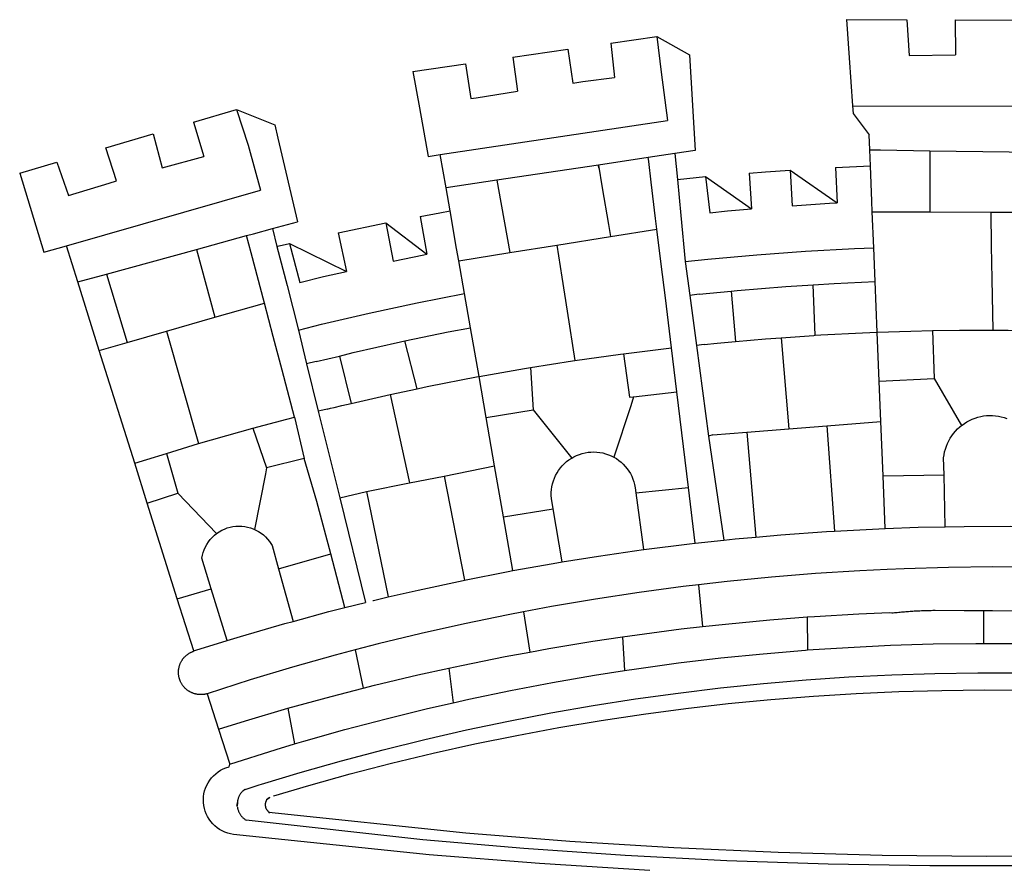
# Model space of a CAD drawing. Extents: x 177898 to 178108, y 1676624 to 1676773.
# Drawn here: x 178035 to 178038, y 1676654 to 1676656 of the extents above; entities that cross this region are included whole.
import ezdxf

# ---------------------------------------------------------------- set-up
doc = ezdxf.new("R2010")
doc.units = 0
doc.header["$LTSCALE"] = 5
doc.header["$MEASUREMENT"] = 0
doc.layers.add('BRAZAO', color=7, linetype='CONTINUOUS')

# ---------------------------------------------------------------- blocks, each defined once
blk = doc.blocks.new('Logo_Prefeitura')
at = {"layer": 'BRAZAO'}
for points in [[(-73.78, 617.42), (-43.78, 617.36)], [(-73.78, 617.42), (-72.46, 598.48)], [(-43.78, 617.36), (-42.59, 599.55)], [(-19.85, 617.32), (-19.69, 599.99)], [(-19.85, 617.32), (20.9, 617.24)], [(-190.86, 605.71), (-168.01, 608.97)], [(-168.01, 608.97), (-151.77, 600.01), (-148.97, 552.33), (-158.95, 550.84)], [(-168.01, 608.97), (-165.74, 591.28)], [(-239.56, 598.78), (-212.11, 602.69)], [(-212.11, 602.69), (-209.71, 585.94)], [(-190.86, 605.71), (-189.05, 588.6)], [(-239.56, 598.78), (-237.15, 581.93)], [(-72.46, 598.48), (-70.78, 574.53)], [(-42.59, 599.55), (-19.69, 599.99)], [(-289.2, 591.71), (-263.02, 595.43)], [(-263.02, 595.43), (-260.41, 578.16)], [(-289.2, 591.71), (-285.9, 573.58)], [(-209.71, 585.94), (-204.76, 586.64), (-189.05, 588.6)], [(-165.74, 591.28), (-162.65, 567.22)], [(-260.41, 578.16), (-257.68, 578.64), (-237.15, 581.93)], [(-398.08, 566.53), (-376.83, 572.76)], [(-376.83, 572.76), (-357.7, 565.2)], [(-376.83, 572.76), (-370.95, 555)], [(-285.9, 573.58), (-281.5, 549.48)], [(-70.78, 574.53), (71.59, 574.38)], [(-70.78, 574.53), (-70.51, 570.71)], [(-70.51, 570.71), (-62.51, 560.11)], [(-398.08, 566.53), (-392.97, 549.39)], [(-357.7, 565.2), (-356.16, 558.6)], [(-275.57, 550.37), (-162.65, 567.22)], [(-441.71, 553.74), (-418.23, 560.63)], [(-418.23, 560.63), (-413.65, 543.81)], [(-356.16, 558.6), (-346.45, 517.01)], [(-62.21, 552.75), (-62.51, 560.11)], [(-436.44, 537.24), (-441.71, 553.74)], [(-370.95, 555), (-364.84, 532.65)], [(-61.88, 544.77), (-62.21, 552.75)], [(-62.21, 552.75), (-56.88, 552.67)], [(-56.88, 552.67), (-32.41, 552.3)], [(-413.65, 543.81), (-392.97, 549.39)], [(-281.5, 549.48), (-275.57, 550.37)], [(-272.68, 533.85), (-275.57, 550.37)], [(-172.33, 548.84), (-197.01, 545.15)], [(-158.95, 550.84), (-172.33, 548.84)], [(-171.99, 546.93), (-172.01, 547.15), (-172.33, 548.84)], [(-158.95, 550.84), (-157.73, 537.99)], [(-32.41, 552.3), (33.37, 551.32)], [(-32.41, 552.3), (-32.4, 545.67)], [(-484.46, 541.2), (-466.05, 546.6)], [(-466.05, 546.6), (-460.27, 529.97)], [(-197.01, 545.15), (-247.47, 537.61)], [(-197.01, 545.15), (-195.09, 533.8)], [(-197.01, 545.15), (-196.84, 543.64), (-197.01, 545.15)], [(-170.74, 536.65), (-171.99, 546.93)], [(-79.16, 543.97), (-61.88, 544.77)], [(-79.16, 543.97), (-78.35, 526.31)], [(-61.16, 527.14), (-61.88, 544.77)], [(-32.4, 545.67), (-32.36, 528.09)], [(-484.46, 541.2), (-472.47, 501.84)], [(-157.73, 537.99), (-143.72, 539.39)], [(-157.73, 537.99), (-156.03, 520.05)], [(-143.72, 539.39), (-141.71, 521.49)], [(-143.72, 539.39), (-121.02, 523.36)], [(-122.16, 541.2), (-114.06, 541.86), (-101.66, 542.66)], [(-122.16, 541.2), (-121.02, 523.36)], [(-101.66, 542.66), (-100.67, 524.92)], [(-101.66, 542.66), (-78.35, 526.31)], [(-460.27, 529.97), (-440.02, 536.21), (-436.44, 537.24)], [(-247.47, 537.61), (-272.68, 533.85)], [(-270.68, 522.36), (-272.68, 533.85)], [(-247.47, 537.61), (-245.48, 526.59)], [(-195.09, 533.8), (-191.96, 515.69)], [(-168.55, 518.61), (-170.74, 536.65)], [(-461.24, 505.05), (-364.84, 532.65)], [(-245.48, 526.59), (-242.14, 508.12)], [(-141.71, 521.49), (-132.88, 522.38), (-121.02, 523.36)], [(-100.67, 524.92), (-82.17, 526.13), (-78.35, 526.31)], [(-60.95, 521.87), (-61.16, 527.14)], [(-32.36, 528.09), (-32.34, 521.83)], [(-285.51, 519.65), (-275.76, 521.49), (-270.68, 522.36)], [(-285.51, 519.65), (-282.25, 500.82)], [(-267.4, 503.63), (-270.68, 522.36)], [(-167.9, 513.25), (-168.55, 518.61)], [(-156.03, 520.05), (-153.86, 497.24)], [(-60.22, 504), (-60.95, 521.87)], [(-60.95, 521.87), (-32.34, 521.83)], [(-32.34, 521.83), (-2.13, 521.8)], [(-2.13, 521.8), (32.16, 521.76)], [(-2.13, 521.8), (-1.84, 505.03)], [(-368.31, 511.01), (-358.91, 513.59)], [(-358.91, 513.59), (-346.45, 517.01)], [(-358.91, 513.59), (-356.65, 504.73)], [(-326.31, 511.52), (-302.62, 516.42)], [(-302.62, 516.42), (-298.96, 497.37)], [(-302.62, 516.42), (-282.25, 500.82)], [(-191.96, 515.69), (-190.91, 509.59)], [(-396.69, 503.22), (-371.77, 510.06)], [(-371.77, 510.06), (-368.31, 511.01)], [(-369.53, 501.59), (-371.77, 510.06)], [(-326.31, 511.52), (-322.15, 492.31)], [(-217.65, 505.34), (-190.91, 509.59)], [(-190.91, 509.59), (-167.9, 513.25)], [(-165.8, 495.97), (-167.9, 513.25)], [(-472.47, 501.84), (-461.24, 505.05)], [(-455.59, 487.04), (-461.24, 505.05)], [(-356.65, 504.73), (-355.58, 504.99), (-350.47, 506.14)], [(-356.65, 504.73), (-351.67, 485.3)], [(-350.47, 506.14), (-345.26, 486.86)], [(-350.47, 506.14), (-322.15, 492.31)], [(-242.14, 508.12), (-240.96, 501.64)], [(-240.96, 501.64), (-217.65, 505.34)], [(-217.65, 505.34), (-215.16, 489.42)], [(-153.86, 497.24), (-142.62, 498.44), (-118.36, 500.6), (-94.06, 502.34), (-69.74, 503.65), (-60.22, 504)], [(-59.54, 487.27), (-60.22, 504)], [(-1.84, 505.03), (-1.56, 488.38)], [(-441.3, 490.97), (-396.69, 503.22)], [(-396.69, 503.22), (-387.51, 469.53)], [(-362.92, 476.59), (-369.53, 501.59)], [(-298.96, 497.37), (-283.77, 500.53), (-282.25, 500.82)], [(-266.35, 497.6), (-267.4, 503.63)], [(-266.35, 497.6), (-240.96, 501.64)], [(-263.49, 481.24), (-266.35, 497.6)], [(-163.74, 479.08), (-165.8, 495.97)], [(-153.86, 497.24), (-151.61, 480.29)], [(-455.59, 487.04), (-441.3, 490.97)], [(-441.3, 490.97), (-431.12, 457.02)], [(-345.26, 486.86), (-333.46, 489.75), (-322.15, 492.31)], [(-215.16, 489.42), (-212.52, 472.52)], [(-444.92, 453.05), (-455.59, 487.04)], [(-351.67, 485.3), (-346, 463.14)], [(-131.1, 482.51), (-128.07, 482.82), (-103.97, 484.78), (-90.38, 485.65)], [(-90.38, 485.65), (-79.85, 486.32), (-59.54, 487.27)], [(-89.34, 460.55), (-90.38, 485.65)], [(-58.51, 462.05), (-59.54, 487.27)], [(-1.56, 488.38), (-1.13, 463.1)], [(-346, 463.14), (-334.6, 466), (-310.88, 471.52), (-287.06, 476.62), (-263.49, 481.24)], [(-260.53, 464.32), (-263.49, 481.24)], [(-146.92, 480.9), (-151.61, 480.29)], [(-151.61, 480.29), (-148.31, 455.45)], [(-146.92, 480.9), (-131.1, 482.51)], [(-131.1, 482.51), (-128.85, 457.51)], [(-387.51, 469.53), (-362.92, 476.59)], [(-358.53, 459.99), (-362.92, 476.59)], [(-160.73, 454.3), (-163.74, 479.08)], [(-411.46, 462.66), (-387.51, 469.53)], [(-212.52, 472.52), (-208.68, 448)], [(-431.12, 457.02), (-411.46, 462.66)], [(-411.46, 462.66), (-395.57, 406.7)], [(-354.12, 443.27), (-358.53, 459.99)], [(-346, 463.14), (-342, 446.39)], [(-293.2, 457.78), (-271.57, 462.24), (-260.53, 464.32)], [(-256.29, 440.04), (-260.53, 464.32)], [(-106.25, 459.36), (-89.98, 460.51), (-89.34, 460.55)], [(-89.34, 460.55), (-86.53, 460.69)], [(-86.53, 460.69), (-65.88, 461.79), (-58.51, 462.05)], [(-58.51, 462.05), (-41.77, 462.65), (-31.11, 462.84)], [(-57.52, 437.7), (-58.51, 462.05)], [(-31.11, 462.84), (-17.64, 463.09), (-1.13, 463.1)], [(-31.11, 462.84), (-30.14, 439.09)], [(-1.13, 463.1), (6.49, 463.1), (6.49, 463.1), (28.73, 462.73)], [(-444.92, 453.05), (-431.12, 457.02)], [(-325.58, 450.24), (-318.83, 452.06), (-295.25, 457.36), (-293.2, 457.78)], [(-286.97, 433.97), (-293.2, 457.78)], [(-144.43, 456.02), (-148.31, 455.45)], [(-148.31, 455.45), (-142.32, 410.42)], [(-144.43, 456.02), (-138.08, 456.69), (-128.85, 457.51)], [(-128.85, 457.51), (-114.05, 458.81), (-106.25, 459.36)], [(-106.25, 459.36), (-102.34, 414.11)], [(-427.3, 396.9), (-444.92, 453.05)], [(-337.24, 447.58), (-325.58, 450.24)], [(-325.58, 450.24), (-319.73, 426.71)], [(-208.68, 448), (-186.03, 451.2), (-184.51, 451.38)], [(-184.51, 451.38), (-162.08, 454.15), (-160.73, 454.3)], [(-184.51, 451.38), (-181.54, 429.78)], [(-158.07, 432.39), (-160.73, 454.3)], [(-337.24, 447.58), (-342, 446.39)], [(-342, 446.39), (-336.19, 422.76)], [(-230.66, 444.52), (-209.92, 447.82), (-208.68, 448)], [(-347.92, 419.82), (-354.12, 443.27)], [(-256.29, 440.04), (-233.75, 444.03), (-230.66, 444.52)], [(-230.66, 444.52), (-229.34, 423.45)], [(-283.46, 434.72), (-281.2, 435.2), (-257.51, 439.82), (-256.29, 440.04)], [(-252.73, 419.73), (-256.29, 440.04)], [(-57.52, 437.7), (-30.14, 439.09)], [(-56.71, 417.75), (-57.52, 437.7)], [(-30.14, 439.09), (-16.63, 415.67)], [(-319.73, 426.71), (-304.79, 430.17), (-300.42, 431.1)], [(-300.42, 431.1), (-286.97, 433.97)], [(-300.42, 431.1), (-290.78, 387.17)], [(-286.97, 433.97), (-283.46, 434.72)], [(-179.5, 430.01), (-158.07, 432.39)], [(-152.29, 384.87), (-158.07, 432.39)], [(-331.64, 423.89), (-330.1, 424.27), (-328.3, 424.72), (-324.39, 425.63)], [(-324.39, 425.63), (-319.73, 426.71)], [(-180.95, 425.53), (-189.25, 399.94)], [(-181.54, 429.78), (-179.5, 430.01)], [(-179.5, 430.01), (-180.95, 425.53)], [(-331.64, 423.89), (-332.37, 423.64), (-336.19, 422.76)], [(-336.19, 422.76), (-325.51, 379.79)], [(-252.73, 419.73), (-229.34, 423.45)], [(-229.34, 423.45), (-210.25, 399.54)], [(-16.63, 415.67), (-16.36, 415.89), (-15.17, 416.75), (-13.92, 417.52), (-12.62, 418.22), (-11.28, 418.84), (-9.91, 419.37), (-8.51, 419.81), (-7.08, 420.17), (-5.63, 420.43), (-4.17, 420.6), (-2.7, 420.68), (-2.7, 420.68), (-1.23, 420.67), (0.24, 420.57), (1.7, 420.38), (3.14, 420.09), (4.57, 419.71), (5.96, 419.25)], [(-368.71, 414.3), (-351.71, 418.87), (-347.92, 419.82)], [(-347.92, 419.82), (-343.14, 399.3)], [(-248.53, 395.65), (-252.73, 419.73)], [(-83.46, 415.61), (-56.71, 417.75)], [(-55.61, 390.62), (-56.71, 417.75)], [(-395.57, 406.7), (-375.02, 412.61), (-368.71, 414.3)], [(-368.71, 414.3), (-361.82, 394.6)], [(-140.16, 411.09), (-142.32, 410.42)], [(-140.16, 411.09), (-123.25, 412.44)], [(-123.25, 412.44), (-102.34, 414.11)], [(-123.25, 412.44), (-118.83, 360.22)], [(-102.34, 414.11), (-83.46, 415.61)], [(-83.46, 415.61), (-79.72, 363.21)], [(-25.3, 391.22), (-25.49, 399.67), (-25.29, 401.13), (-25, 402.57), (-24.62, 403.99), (-24.15, 405.39), (-23.59, 406.75), (-22.95, 408.08), (-22.23, 409.36), (-21.43, 410.59), (-20.55, 411.78), (-19.61, 412.9), (-18.59, 413.97), (-17.51, 414.96), (-16.63, 415.67)], [(-411.56, 401.84), (-398.21, 405.94), (-395.57, 406.7)], [(-142.32, 410.42), (-134.76, 358.68)], [(-427.3, 396.9), (-421.28, 398.87), (-411.56, 401.84)], [(-411.56, 401.84), (-405.97, 382.1)], [(-210.25, 399.54), (-209.14, 400.17), (-207.81, 400.81), (-206.44, 401.35), (-205.04, 401.79), (-203.61, 402.13), (-202.15, 402.38), (-200.69, 402.51), (-199.22, 402.55), (-199.22, 402.55), (-197.75, 402.49), (-196.29, 402.32), (-194.84, 402.04), (-193.42, 401.67), (-192.02, 401.2), (-190.66, 400.63), (-189.25, 399.94)], [(-421.09, 377.11), (-427.3, 396.9)], [(-343.14, 399.3), (-361.82, 394.6)], [(-336.85, 377.92), (-343.14, 399.3)], [(-219.43, 374.29), (-220.3, 379.42), (-220.4, 380.88), (-220.39, 382.36), (-220.29, 383.82), (-220.08, 385.28), (-219.77, 386.72), (-219.36, 388.13), (-218.85, 389.51), (-218.25, 390.86), (-217.55, 392.15), (-216.76, 393.4), (-215.89, 394.58), (-214.94, 395.7), (-213.91, 396.76), (-212.81, 397.73), (-211.64, 398.63), (-210.25, 399.54)], [(-189.25, 399.94), (-188.08, 399.22), (-186.87, 398.38), (-185.73, 397.46), (-184.65, 396.46), (-183.64, 395.38), (-182.71, 394.24), (-181.87, 393.04), (-181.11, 391.78), (-180.43, 390.47), (-179.86, 389.11), (-179.38, 387.72), (-179, 386.3), (-178.69, 384.7), (-178.35, 382.2)], [(-362.38, 391.75), (-367.82, 364.08)], [(-361.82, 394.6), (-362.38, 391.75)], [(-361.82, 394.6), (-362.38, 391.75)], [(-273.67, 390.6), (-248.53, 395.65)], [(-244.1, 370.33), (-248.53, 395.65)], [(-312.12, 382.88), (-290.78, 387.17)], [(-290.78, 387.17), (-273.67, 390.6)], [(-273.67, 390.6), (-263.47, 338.89)], [(-55.61, 390.62), (-25.3, 391.22)], [(-54.54, 364.48), (-55.61, 390.62)], [(-24.71, 365.36), (-25.3, 391.22)], [(-421.09, 377.11), (-405.97, 382.1)], [(-405.97, 382.1), (-386.65, 361.98)], [(-325.51, 379.79), (-312.12, 382.88)], [(-312.12, 382.88), (-301.35, 330.47)], [(-178.35, 382.2), (-152.29, 384.87)], [(-178.35, 382.2), (-174.56, 353.99)], [(-148.92, 357.16), (-152.29, 384.87)], [(-406.15, 329.51), (-421.09, 377.11)], [(-329.96, 351.84), (-336.85, 377.92)], [(-325.51, 379.79), (-312.62, 327.77)], [(-244.1, 370.33), (-219.43, 374.29)], [(-214.95, 347.89), (-219.43, 374.29)], [(-239.42, 343.58), (-244.1, 370.33)], [(-389.26, 334.56), (-393.94, 349.73), (-393.67, 351.18), (-393.29, 352.6), (-392.79, 353.98), (-392.19, 355.33), (-391.49, 356.62), (-390.68, 357.85), (-389.79, 359.02), (-388.8, 360.11), (-387.73, 361.12), (-386.65, 361.98)], [(-386.65, 361.98), (-385.37, 362.87), (-384.09, 363.6), (-382.76, 364.23), (-381.38, 364.76), (-379.97, 365.17), (-378.53, 365.47), (-377.07, 365.65), (-375.6, 365.72), (-375.6, 365.72), (-374.13, 365.68), (-372.67, 365.51), (-371.22, 365.24), (-369.8, 364.85), (-368.42, 364.35), (-367.82, 364.08)], [(-367.82, 364.08), (-367.08, 363.74), (-365.79, 363.03), (-364.56, 362.22), (-363.4, 361.32), (-362.31, 360.32), (-361.31, 359.25), (-360.39, 358.1), (-359.09, 356.06), (-355.9, 344.5)], [(-118.83, 360.22), (-106.39, 361.34), (-83.65, 362.99), (-79.72, 363.21)], [(-79.72, 363.21), (-60.89, 364.24), (-54.54, 364.48)], [(-54.54, 364.48), (-38.11, 365.1), (-24.71, 365.36)], [(-24.71, 365.36), (-15.32, 365.55), (7.47, 365.61), (7.47, 365.61), (21.15, 365.41)], [(-174.56, 353.99), (-174.37, 354.02), (-151.75, 356.86), (-148.92, 357.16)], [(-148.92, 357.16), (-134.76, 358.68)], [(-134.76, 358.68), (-129.09, 359.3), (-118.83, 360.22)], [(-214.95, 347.89), (-196.93, 350.79), (-174.56, 353.99)], [(-355.9, 344.5), (-329.96, 351.84)], [(-322.91, 325.17), (-329.96, 351.84)], [(-239.42, 343.58), (-219.44, 347.16), (-214.95, 347.89)], [(-355.9, 344.5), (-348.67, 318.35)], [(-263.47, 338.89), (-241.87, 343.15), (-239.42, 343.58)], [(-53.6, 344.12), (-67.11, 343.5), (-89.1, 342.1), (-111.06, 340.32), (-132.99, 338.16), (-147.35, 336.49)], [(48.43, 344.5), (43.03, 344.72), (21, 345.24), (-1.04, 345.38), (-1.04, 345.38), (-23.07, 345.14), (-45.1, 344.51), (-53.6, 344.12)], [(-301.35, 330.47), (-286.52, 333.94), (-264.24, 338.74), (-263.47, 338.89)], [(-406.15, 329.51), (-389.26, 334.56)], [(-381.33, 308.84), (-389.26, 334.56)], [(-147.35, 336.49), (-154.88, 335.61), (-176.72, 332.68), (-198.5, 329.37), (-220.23, 325.68), (-234.12, 323.07)], [(-147.35, 336.49), (-145.29, 315.75)], [(-398.03, 303.65), (-406.15, 329.51)], [(-322.91, 325.17), (-312.62, 327.77)], [(-309.11, 328.65), (-308.72, 328.75), (-301.35, 330.47)], [(-348.67, 318.35), (-330.82, 323.18), (-322.91, 325.17)], [(-234.12, 323.07), (-241.88, 321.62), (-263.47, 317.17), (-284.97, 312.35), (-306.38, 307.15), (-317.89, 304.15)], [(-234.12, 323.07), (-231.03, 303.1)], [(-52.45, 322.78), (-51.31, 322.53), (-50.61, 322.61), (-49.91, 322.69), (-49.21, 322.76), (-48.51, 322.83), (-47.81, 322.9), (-47.11, 322.97), (-46.41, 323.04), (-45.71, 323.1), (-45, 323.16), (-44.3, 323.22), (-43.6, 323.27), (-42.9, 323.32), (-42.19, 323.37), (-41.49, 323.42), (-40.79, 323.47), (-40.09, 323.51), (-39.38, 323.55), (-38.68, 323.59), (-37.97, 323.62), (-37.27, 323.66), (-36.57, 323.69), (-35.86, 323.71), (-35.16, 323.74), (-34.46, 323.76), (-33.75, 323.78), (-33.05, 323.8), (-32.34, 323.81), (-31.64, 323.83), (-30.93, 323.84), (-30.23, 323.84), (-29.63, 323.85)], [(-29.63, 323.85), (-15.36, 323.78), (-5.67, 323.72)], [(-5.67, 323.72), (-5.71, 307.4)], [(-5.67, 323.72), (-1.16, 323.78), (-1.16, 323.78), (20.99, 323.55), (43.13, 322.93), (48.18, 322.71)], [(-381.33, 308.84), (-374.71, 310.88), (-352.82, 317.22), (-348.67, 318.35)], [(-145.29, 315.75), (-133.82, 317.04), (-111.77, 319.12), (-93.33, 320.55)], [(-93.33, 320.55), (-89.69, 320.83), (-67.58, 322.15), (-52.45, 322.78)], [(-93.33, 320.55), (-93.06, 304.12)], [(-185.1, 310.63), (-177.79, 311.71), (-155.83, 314.56), (-145.29, 315.75)], [(-384, 308.01), (-381.33, 308.84)], [(-231.03, 303.1), (-221.55, 304.84), (-199.7, 308.47), (-185.1, 310.63)], [(-185.1, 310.63), (-184.05, 293.88)], [(-391.3, 282.41), (-391.7, 282.3), (-391.96, 282.23), (-392.22, 282.18), (-392.47, 282.12), (-392.73, 282.08), (-392.99, 282.04), (-393.25, 282.01), (-393.52, 281.98), (-393.78, 281.96), (-394.04, 281.95), (-394.3, 281.94), (-394.57, 281.94), (-394.83, 281.94), (-395.09, 281.95), (-395.36, 281.97), (-395.62, 282), (-395.88, 282.03), (-396.14, 282.06), (-396.4, 282.1), (-396.66, 282.15), (-396.92, 282.21), (-397.17, 282.27), (-397.43, 282.33), (-397.68, 282.41), (-397.93, 282.49), (-398.18, 282.57), (-398.43, 282.66), (-398.68, 282.76), (-398.92, 282.86), (-399.16, 282.97), (-399.4, 283.08), (-399.63, 283.2), (-399.86, 283.32), (-400.09, 283.46), (-400.32, 283.59), (-400.54, 283.73), (-400.76, 283.88), (-400.97, 284.03), (-401.19, 284.19), (-401.39, 284.35), (-401.6, 284.51), (-401.8, 284.69), (-402, 284.86), (-402.19, 285.04), (-402.37, 285.23), (-402.56, 285.42), (-402.74, 285.61), (-402.91, 285.81), (-403.08, 286.01), (-403.24, 286.21), (-403.4, 286.42), (-403.56, 286.64), (-403.7, 286.86), (-403.85, 287.08), (-403.99, 287.3), (-404.12, 287.53), (-404.25, 287.76), (-404.37, 287.99), (-404.49, 288.23), (-404.6, 288.47), (-404.7, 288.71), (-404.8, 288.95), (-404.9, 289.2), (-404.98, 289.45), (-405.07, 289.7), (-405.14, 289.95), (-405.21, 290.2), (-405.28, 290.46), (-405.33, 290.71), (-405.39, 290.97), (-405.43, 291.23), (-405.47, 291.49), (-405.5, 291.75), (-405.53, 292.02), (-405.55, 292.28), (-405.57, 292.54), (-405.58, 292.8), (-405.58, 293.07), (-405.57, 293.33), (-405.56, 293.59), (-405.55, 293.86), (-405.52, 294.12), (-405.49, 294.38), (-405.46, 294.64), (-405.42, 294.9), (-405.37, 295.16), (-405.31, 295.42), (-405.25, 295.67), (-405.19, 295.93), (-405.12, 296.18), (-405.04, 296.43), (-404.95, 296.68), (-404.86, 296.93), (-404.77, 297.18), (-404.67, 297.42), (-404.56, 297.66), (-404.45, 297.9), (-404.33, 298.13), (-404.2, 298.37), (-404.07, 298.59), (-403.94, 298.82), (-403.8, 299.04), (-403.65, 299.26), (-403.5, 299.48), (-403.34, 299.69), (-403.18, 299.9), (-403.02, 300.1), (-402.85, 300.3), (-402.67, 300.5), (-402.49, 300.69), (-402.31, 300.88), (-402.12, 301.06), (-401.92, 301.24), (-401.73, 301.42), (-401.53, 301.59), (-401.32, 301.75), (-401.11, 301.91), (-400.9, 302.07), (-400.68, 302.22), (-400.46, 302.36), (-400.24, 302.5), (-400.01, 302.63), (-399.78, 302.76), (-399.55, 302.88), (-399.31, 303), (-399.07, 303.11), (-398.83, 303.22), (-398.59, 303.32), (-398.34, 303.41), (-398.03, 303.65)], [(-398.03, 303.65), (-396.5, 304.16), (-384, 308.01)], [(-317.89, 304.15), (-327.7, 301.58), (-348.92, 295.64), (-370.03, 289.33), (-391.3, 282.41)], [(-317.89, 304.15), (-313.8, 285.13)], [(-184.05, 293.88), (-178.12, 294.8), (-157.17, 297.66), (-136.18, 300.16), (-115.14, 302.29), (-94.07, 304.05), (-93.06, 304.12)], [(-93.06, 304.12), (-72.98, 305.44), (-51.86, 306.47), (-30.73, 307.13), (-9.59, 307.41), (-9.59, 307.41), (-5.71, 307.4)], [(-5.71, 307.4), (11.55, 307.33), (32.69, 306.88), (53.81, 306.06), (74.92, 304.88), (91.52, 303.65)], [(-271.24, 295.1), (-265.04, 296.46), (-243.33, 300.84), (-231.03, 303.1)], [(-313.8, 285.13), (-308.22, 286.56), (-286.67, 291.7), (-271.24, 295.1)], [(-271.24, 295.1), (-269.1, 277.93)], [(-269.1, 277.93), (-261.31, 279.7), (-240.61, 284.02), (-219.84, 287.97), (-199.01, 291.57), (-184.05, 293.88)], [(-364.42, 237.35), (-345.05, 243.23), (-324.54, 249.07), (-303.93, 254.55), (-283.23, 259.66), (-262.44, 264.42), (-241.57, 268.81), (-220.63, 272.84), (-199.63, 276.5), (-178.56, 279.79), (-157.43, 282.71), (-136.26, 285.27), (-115.05, 287.45), (-93.8, 289.27), (-72.53, 290.71), (-51.23, 291.78), (-29.92, 292.48), (-8.6, 292.81), (-8.6, 292.81), (12.73, 292.76)], [(-358.44, 231.53), (-358.24, 231.6), (-340.76, 236.79), (-320.29, 242.49), (-299.72, 247.83), (-279.06, 252.81), (-258.32, 257.43), (-237.51, 261.68), (-216.62, 265.57), (-195.66, 269.1), (-174.65, 272.26), (-153.59, 275.05), (-132.47, 277.48), (-111.33, 279.53), (-90.14, 281.22), (-68.94, 282.53), (-47.71, 283.48), (-26.47, 284.05), (-5.22, 284.26), (-5.22, 284.26), (16.03, 284.09)], [(47.6, 201.97), (-4.2, 201.56), (-56, 202.04), (-107.78, 203.44), (-159.54, 205.73), (-211.24, 208.93), (-262.88, 213.03), (-360.63, 223.37)], [(-351.2, 275.13), (-329.67, 281.05), (-313.8, 285.13)], [(-391.3, 282.41), (-385.65, 264.7)], [(-385.65, 264.7), (-372.27, 268.9), (-351.2, 275.13)], [(-351.2, 275.13), (-348.01, 257.4)], [(-348.01, 257.4), (-343.24, 258.84), (-322.9, 264.59), (-302.46, 269.98), (-281.92, 275.02), (-269.1, 277.93)], [(-385.65, 264.7), (-380.12, 247.39)], [(-380.12, 247.39), (-357.13, 254.65)], [(-357.13, 254.65), (-348.01, 257.4)], [(-171.46, 194.58), (-226.25, 197.99), (-280.98, 202.35), (-378.27, 212.48), (-379.72, 212.73), (-381.14, 213.1), (-382.53, 213.6), (-383.87, 214.21), (-385.15, 214.93), (-386.36, 215.76), (-387.5, 216.69), (-388.56, 217.72), (-389.52, 218.83), (-390.38, 220.02), (-391.14, 221.28), (-391.79, 222.61), (-392.32, 223.98), (-392.73, 225.39), (-393.02, 226.83), (-393.19, 228.29), (-393.23, 229.77), (-393.14, 231.23), (-392.93, 232.69), (-392.59, 234.12), (-392.13, 235.52), (-391.55, 236.87), (-390.86, 238.17), (-390.06, 239.41), (-389.16, 240.57), (-388.16, 241.65), (-387.07, 242.64), (-385.9, 243.53), (-384.66, 244.32), (-383.35, 245), (-381.99, 245.57), (-380.34, 246.08), (-380.12, 247.39)], [(-372.39, 234.8), (-373.45, 234.17), (-373.68, 233.95), (-373.9, 233.72), (-374.12, 233.48), (-374.33, 233.24), (-374.53, 232.99), (-374.72, 232.73), (-374.9, 232.46), (-375.07, 232.19), (-375.23, 231.92), (-375.38, 231.63), (-375.52, 231.35), (-375.66, 231.06), (-375.78, 230.76), (-375.89, 230.46), (-375.99, 230.16), (-376.08, 229.85), (-376.16, 229.54), (-376.23, 229.23), (-376.29, 228.91), (-376.33, 228.59), (-376.19, 228.32)], [(-372.39, 234.8), (-372.97, 234.61), (-372.68, 234.71), (-372.39, 234.8)], [(-372.39, 234.8), (-365.45, 237.04), (-364.42, 237.35)], [(-360.61, 230.57), (-361.98, 229.26), (-362.08, 229.06), (-362.16, 228.86), (-362.24, 228.65), (-362.31, 228.44), (-362.36, 228.22), (-362.41, 228.01), (-362.44, 227.79), (-362.46, 227.57), (-362.48, 227.35), (-362.48, 227.13), (-362.47, 226.9), (-362.45, 226.68), (-362.42, 226.47), (-362.38, 226.25), (-362.33, 226.03), (-362.27, 225.82), (-362.2, 225.61), (-362.11, 225.4), (-362.02, 225.2), (-361.92, 225.01), (-361.81, 224.82), (-361.69, 224.63), (-361.56, 224.45), (-361.42, 224.28), (-361.27, 224.11), (-361.12, 223.95), (-360.95, 223.8), (-360.78, 223.66), (-360.63, 223.37)], [(-360.61, 230.57), (-361.79, 229.69), (-361.63, 229.81), (-361.46, 229.94), (-361.28, 230.07), (-360.61, 230.57)], [(-360.61, 230.57), (-360.45, 230.7), (-360.26, 230.84), (-360.61, 230.57)], [(-376.19, 228.32), (-376.57, 227.03), (-376.5, 227.34), (-376.45, 227.55), (-376.32, 227.93), (-376.19, 228.32)], [(-376.19, 228.32), (-376.35, 226.36), (-376.19, 228.32)], [(-376.27, 225.94), (-376.25, 225.72), (-376.19, 225.41), (-376.11, 225.1), (-376.02, 224.79), (-375.93, 224.48), (-375.82, 224.18), (-375.7, 223.88), (-375.57, 223.59), (-375.43, 223.3), (-375.28, 223.02), (-375.13, 222.74), (-374.96, 222.47), (-374.78, 222.2), (-374.59, 221.94), (-374.4, 221.69), (-374.19, 221.44), (-373.98, 221.2), (-373.76, 220.97), (-373.53, 220.75), (-373.29, 220.53), (-373.05, 220.32), (-372.8, 220.12), (-372.54, 219.93), (-372.28, 219.75), (-372.02, 219.48)], [(369.75, 221.87), (369.49, 221.84), (369.23, 221.8), (320.24, 215.73), (270.05, 210.39), (219.78, 205.93), (169.44, 202.35), (119.05, 199.65), (68.61, 197.82), (18.15, 196.88), (-32.32, 196.82), (-82.78, 197.64), (-133.22, 199.35), (-183.62, 201.93), (-233.97, 205.39), (-284.25, 209.73), (-372.02, 219.48)], [(-360.63, 223.37), (-360.23, 223.33), (-360.43, 223.35), (-360.63, 223.37)], [(-372.02, 219.48), (-371.72, 219.45), (-372.02, 219.48)]]:
    blk.add_lwpolyline(points, dxfattribs=at)

msp = doc.modelspace()

# ---------------------------------------------------------------- block references
at = {"layer": 'BRAZAO', "xscale": 0.004972753464244306, "yscale": 0.004972753347828984, "zscale": 0.00497275349820734}
msp.add_blockref('Logo_Prefeitura', (178037.5523, 1676652.9592), dxfattribs=at)

doc.saveas('drawing.dxf')
